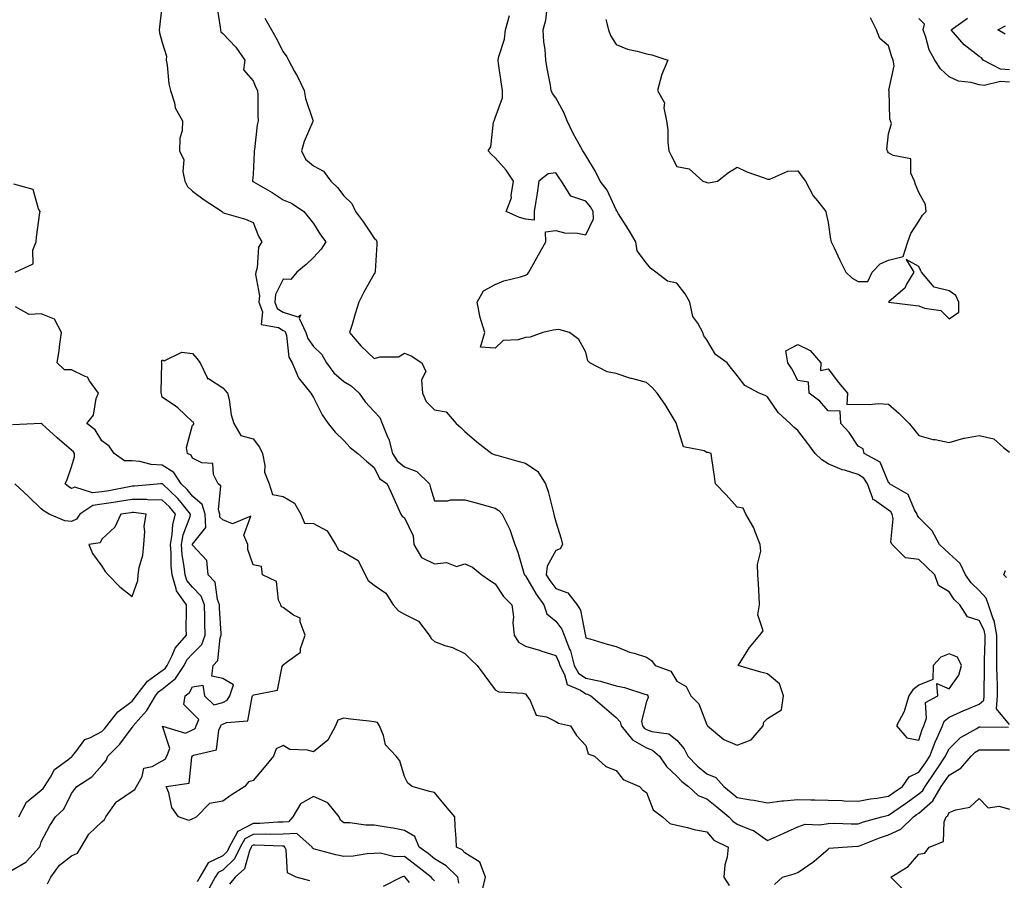
# Model space of a CAD drawing. Units: inches. Extents: x 926243 to 928883, y 7239818 to 7242458.
# Drawn here: x 928251 to 928576, y 7241141 to 7241425 of the extents above; entities that cross this region are included whole.
import ezdxf

# ---------------------------------------------------------------- set-up
doc = ezdxf.new("R2010")
doc.units = ezdxf.units.IN
doc.header["$MEASUREMENT"] = 0
doc.layers.add('Contour_92627239', color=7, linetype='Continuous', true_color=0x4dc9f1)

msp = doc.modelspace()

# ---------------------------------------------------------------- linework, layer by layer
at = {"layer": 'Contour_92627239'}
for points in [[(928298.05, 7241430.68, 3243), (928297.1, 7241422.87, 3243), (928297.06, 7241421.92, 3243), (928297.13, 7241421, 3243), (928298.05, 7241417.76, 3243), (928299.4, 7241413.27, 3243), (928299.34, 7241411.92, 3243), (928299.67, 7241410.3, 3243), (928300.23, 7241404.1, 3243), (928300.82, 7241401.92, 3243), (928302.13, 7241397.85, 3243), (928302.33, 7241396.21, 3243), (928304.77, 7241391.92, 3243), (928304.68, 7241388.54, 3243), (928303.82, 7241386.15, 3243), (928303.77, 7241381.92, 3243), (928305.13, 7241378.99, 3243), (928304.87, 7241375.1, 3243), (928305.55, 7241371.92, 3243), (928306.34, 7241370.21, 3243), (928308.05, 7241368.61, 3243), (928311.86, 7241365.73, 3243), (928317.8, 7241361.92, 3243), (928317.9, 7241361.76, 3243), (928318.05, 7241361.6, 3243), (928318.56, 7241361.41, 3243), (928325.56, 7241359.43, 3243), (928328.05, 7241358.26, 3243), (928329.84, 7241353.72, 3243), (928330.96, 7241351.92, 3243), (928329.87, 7241350.1, 3243), (928329.42, 7241343.29, 3243), (928329.01, 7241341.92, 3243), (928328.83, 7241341.14, 3243), (928330.15, 7241334.02, 3243), (928329.91, 7241331.92, 3243), (928331.17, 7241328.8, 3243), (928330.72, 7241324.59, 3243), (928336.42, 7241323.55, 3243), (928338.05, 7241322.55, 3243), (928338.52, 7241322.39, 3243), (928338.74, 7241321.92, 3243), (928339.06, 7241320.9, 3243), (928339.89, 7241313.77, 3243), (928340.98, 7241311.92, 3243), (928343.07, 7241306.95, 3243), (928343.42, 7241306.55, 3243), (928347.17, 7241301.92, 3243), (928347.44, 7241301.31, 3243), (928348.05, 7241300.5, 3243), (928350.85, 7241294.72, 3243), (928352.85, 7241291.92, 3243), (928355.13, 7241288.99, 3243), (928358.05, 7241286.22, 3243), (928360.09, 7241283.96, 3243), (928362.64, 7241281.92, 3243), (928365.51, 7241279.38, 3243), (928368.05, 7241277.38, 3243), (928369.86, 7241273.73, 3243), (928372.34, 7241271.92, 3243), (928374.17, 7241268.03, 3243), (928375.85, 7241264.13, 3243), (928376.83, 7241261.92, 3243), (928377.34, 7241261.21, 3243), (928378.05, 7241260.66, 3243), (928380.91, 7241254.78, 3243), (928381.2, 7241251.92, 3243), (928383.76, 7241247.62, 3243), (928388.05, 7241245.5, 3243), (928392.03, 7241245.9, 3243), (928395.32, 7241244.65, 3243), (928398.05, 7241245.55, 3243), (928400.52, 7241244.39, 3243), (928403.67, 7241241.92, 3243), (928406.22, 7241240.09, 3243), (928408.05, 7241238.84, 3243), (928410.83, 7241234.7, 3243), (928413.58, 7241231.92, 3243), (928414.12, 7241227.99, 3243), (928413.92, 7241226.04, 3243), (928414.3, 7241221.92, 3243), (928415.78, 7241219.65, 3243), (928418.05, 7241218.35, 3243), (928423, 7241216.86, 3243), (928423.17, 7241216.79, 3243), (928428.05, 7241215.16, 3243), (928429.15, 7241213.01, 3243), (928429.44, 7241211.92, 3243), (928431.01, 7241208.95, 3243), (928431.81, 7241205.68, 3243), (928436.26, 7241203.71, 3243), (928438.05, 7241202.51, 3243), (928438.54, 7241202.41, 3243), (928439.65, 7241201.92, 3243), (928444.18, 7241198.05, 3243), (928448.05, 7241194.77, 3243), (928449.41, 7241193.29, 3243), (928449.7, 7241191.92, 3243), (928453.44, 7241187.31, 3243), (928458.05, 7241184.69, 3243), (928460.07, 7241183.94, 3243), (928462.38, 7241181.92, 3243), (928464.66, 7241178.53, 3243), (928468.05, 7241175.33, 3243), (928469.71, 7241173.58, 3243), (928471.9, 7241171.92, 3243), (928475.12, 7241168.99, 3243), (928478.05, 7241167.81, 3243), (928481.34, 7241165.2, 3243), (928485.24, 7241161.92, 3243), (928486.56, 7241160.43, 3243), (928488.05, 7241159.51, 3243), (928492.28, 7241157.68, 3243), (928493.46, 7241157.34, 3243), (928498.05, 7241154.13, 3243), (928502.02, 7241155.89, 3243), (928503.45, 7241156.52, 3243), (928508.05, 7241158.61, 3243), (928510.53, 7241159.45, 3243), (928515.38, 7241159.25, 3243), (928518.05, 7241159.75, 3243), (928520.19, 7241159.78, 3243), (928525.75, 7241159.62, 3243), (928528.05, 7241159.64, 3243), (928529.72, 7241160.25, 3243), (928535.87, 7241161.92, 3243), (928537.59, 7241162.38, 3243), (928538.05, 7241162.46, 3243), (928539.82, 7241163.69, 3243), (928543.63, 7241166.34, 3243), (928548.05, 7241169.47, 3243), (928549.36, 7241170.61, 3243), (928550.13, 7241171.92, 3243), (928553.36, 7241176.62, 3243), (928554.6, 7241178.46, 3243), (928556.92, 7241181.92, 3243), (928557.23, 7241182.74, 3243), (928558.05, 7241184.42, 3243), (928561.84, 7241188.13, 3243), (928567.27, 7241191.14, 3243), (928568.05, 7241191.64, 3243), (928568.34, 7241191.63, 3243), (928577.71, 7241191.58, 3243)], [(928316.06, 7241429.93, 3244), (928317.19, 7241422.79, 3244), (928317.28, 7241421.92, 3244), (928317.44, 7241421.31, 3244), (928318.05, 7241420.77, 3244), (928322.38, 7241416.25, 3244), (928325.3, 7241411.92, 3244), (928324.85, 7241408.73, 3244), (928328.05, 7241405.05, 3244), (928328.99, 7241402.86, 3244), (928329.5, 7241401.92, 3244), (928329.58, 7241400.39, 3244), (928329.62, 7241393.49, 3244), (928329.71, 7241391.92, 3244), (928329.45, 7241390.52, 3244), (928328.5, 7241382.38, 3244), (928328.43, 7241381.92, 3244), (928328.45, 7241381.52, 3244), (928328.05, 7241374.28, 3244), (928327.91, 7241372.06, 3244), (928327.87, 7241371.92, 3244), (928327.99, 7241371.86, 3244), (928328.05, 7241371.84, 3244), (928328.25, 7241371.72, 3244), (928334.37, 7241368.24, 3244), (928338.05, 7241365.75, 3244), (928340.75, 7241364.63, 3244), (928344.84, 7241361.92, 3244), (928346.26, 7241360.13, 3244), (928348.05, 7241357.91, 3244), (928350.36, 7241354.22, 3244), (928352.06, 7241351.92, 3244), (928350.51, 7241349.46, 3244), (928348.05, 7241346.76, 3244), (928345.59, 7241344.38, 3244), (928342.5, 7241341.92, 3244), (928340.52, 7241339.45, 3244), (928338.05, 7241339.55, 3244), (928335.52, 7241334.45, 3244), (928335.22, 7241331.92, 3244), (928336.04, 7241329.91, 3244), (928338.05, 7241328.67, 3244), (928342.85, 7241327.12, 3244), (928343.88, 7241327.75, 3244), (928343.32, 7241326.65, 3244), (928345.5, 7241321.92, 3244), (928346.12, 7241319.99, 3244), (928348.05, 7241317.28, 3244), (928350.79, 7241314.65, 3244), (928352.34, 7241311.92, 3244), (928354.73, 7241308.6, 3244), (928358.05, 7241305.75, 3244), (928360.5, 7241304.36, 3244), (928363.15, 7241301.92, 3244), (928365.14, 7241299.01, 3244), (928368.05, 7241295.84, 3244), (928369.97, 7241293.84, 3244), (928370.69, 7241291.92, 3244), (928372.46, 7241287.51, 3244), (928372.87, 7241286.73, 3244), (928374.13, 7241281.92, 3244), (928375.65, 7241279.52, 3244), (928378.05, 7241277.57, 3244), (928382.17, 7241276.04, 3244), (928386.31, 7241271.92, 3244), (928386.73, 7241270.6, 3244), (928388.05, 7241266.28, 3244), (928392.43, 7241266.3, 3244), (928393.32, 7241266.66, 3244), (928398.05, 7241266.67, 3244), (928401.76, 7241265.63, 3244), (928405.35, 7241264.63, 3244), (928408.05, 7241263.86, 3244), (928409.29, 7241263.16, 3244), (928410.34, 7241261.92, 3244), (928412.63, 7241257.34, 3244), (928412.95, 7241256.82, 3244), (928414.51, 7241251.92, 3244), (928415.51, 7241249.38, 3244), (928417.57, 7241242.4, 3244), (928417.74, 7241241.92, 3244), (928417.87, 7241241.73, 3244), (928418.05, 7241241.55, 3244), (928421.56, 7241235.44, 3244), (928424.16, 7241231.92, 3244), (928425.12, 7241228.99, 3244), (928428.05, 7241226.54, 3244), (928430.07, 7241223.94, 3244), (928430.83, 7241221.92, 3244), (928432.63, 7241217.34, 3244), (928432.91, 7241216.78, 3244), (928434.2, 7241211.92, 3244), (928435.54, 7241209.4, 3244), (928438.05, 7241207.7, 3244), (928442.88, 7241206.75, 3244), (928443.48, 7241206.49, 3244), (928448.05, 7241205.14, 3244), (928450.8, 7241204.67, 3244), (928457.49, 7241202.48, 3244), (928458.05, 7241202.35, 3244), (928458.32, 7241202.19, 3244), (928458.53, 7241201.92, 3244), (928458.61, 7241201.36, 3244), (928458.05, 7241200.05, 3244), (928456.41, 7241193.55, 3244), (928456.76, 7241191.92, 3244), (928457.34, 7241191.21, 3244), (928458.05, 7241190.81, 3244), (928459.84, 7241190.13, 3244), (928465.43, 7241189.3, 3244), (928468.05, 7241187.21, 3244), (928470.54, 7241184.41, 3244), (928471.74, 7241181.92, 3244), (928474.83, 7241178.7, 3244), (928478.05, 7241176.15, 3244), (928481.02, 7241174.89, 3244), (928483.6, 7241171.92, 3244), (928486.09, 7241169.97, 3244), (928488.05, 7241168.33, 3244), (928492.42, 7241167.55, 3244), (928493.55, 7241167.42, 3244), (928498.05, 7241166.51, 3244), (928502.79, 7241167.18, 3244), (928503.3, 7241167.16, 3244), (928508.05, 7241167.67, 3244), (928512.42, 7241167.55, 3244), (928513.64, 7241167.52, 3244), (928518.05, 7241167.39, 3244), (928522.72, 7241167.25, 3244), (928523.36, 7241167.23, 3244), (928528.05, 7241167.1, 3244), (928532.08, 7241167.89, 3244), (928534.21, 7241168.08, 3244), (928538.05, 7241168.71, 3244), (928539.94, 7241170.03, 3244), (928542.61, 7241171.92, 3244), (928544.9, 7241175.07, 3244), (928548.05, 7241176.62, 3244), (928550.22, 7241179.75, 3244), (928551.68, 7241181.92, 3244), (928553.42, 7241186.55, 3244), (928554.12, 7241187.99, 3244), (928555.86, 7241191.92, 3244), (928556.44, 7241193.53, 3244), (928558.05, 7241194.81, 3244), (928562.94, 7241197.03, 3244), (928563.3, 7241197.17, 3244), (928568.05, 7241199.18, 3244), (928569.54, 7241200.44, 3244), (928569.67, 7241201.92, 3244), (928569.63, 7241203.5, 3244), (928569.77, 7241210.2, 3244), (928569.74, 7241211.92, 3244), (928569.75, 7241213.63, 3244), (928569.96, 7241220.01, 3244), (928569.98, 7241221.92, 3244), (928569.66, 7241223.53, 3244), (928568.05, 7241226.78, 3244), (928564.17, 7241228.03, 3244), (928561.58, 7241231.92, 3244), (928559.79, 7241233.66, 3244), (928558.05, 7241236.25, 3244), (928554.51, 7241238.38, 3244), (928553.35, 7241241.92, 3244), (928550.58, 7241244.46, 3244), (928548.05, 7241246.89, 3244), (928543.61, 7241247.49, 3244), (928539.25, 7241251.92, 3244), (928538.81, 7241252.68, 3244), (928539.61, 7241260.36, 3244), (928539.26, 7241261.92, 3244), (928538.8, 7241262.67, 3244), (928538.05, 7241263.22, 3244), (928533.46, 7241266.51, 3244), (928532.88, 7241266.74, 3244), (928532.9, 7241267.07, 3244), (928531.05, 7241271.92, 3244), (928529.91, 7241273.78, 3244), (928528.05, 7241275.07, 3244), (928523.55, 7241276.42, 3244), (928522.7, 7241276.57, 3244), (928518.05, 7241278.54, 3244), (928515.98, 7241279.85, 3244), (928513.79, 7241281.92, 3244), (928511.42, 7241285.29, 3244), (928508.05, 7241289.55, 3244), (928506.8, 7241290.67, 3244), (928505.5, 7241291.92, 3244), (928501.6, 7241295.47, 3244), (928498.05, 7241300.71, 3244), (928497.23, 7241301.11, 3244), (928495.25, 7241301.92, 3244), (928490.56, 7241304.43, 3244), (928488.05, 7241307.75, 3244), (928486.2, 7241310.06, 3244), (928484.76, 7241311.92, 3244), (928480.86, 7241314.72, 3244), (928478.05, 7241319.51, 3244), (928477.01, 7241320.88, 3244), (928476.63, 7241321.92, 3244), (928474.98, 7241324.99, 3244), (928473.35, 7241327.21, 3244), (928472.34, 7241331.92, 3244), (928470.85, 7241334.72, 3244), (928468.05, 7241338.28, 3244), (928465.02, 7241338.89, 3244), (928461.12, 7241341.92, 3244), (928459.36, 7241343.23, 3244), (928458.05, 7241344.9, 3244), (928455.02, 7241348.88, 3244), (928454.51, 7241351.92, 3244), (928452.08, 7241355.94, 3244), (928448.85, 7241361.12, 3244), (928448.35, 7241361.92, 3244), (928448.28, 7241362.15, 3244), (928448.05, 7241362.42, 3244), (928445.09, 7241368.95, 3244), (928442.75, 7241371.92, 3244), (928441.23, 7241375.1, 3244), (928438.05, 7241380.4, 3244), (928437.44, 7241381.3, 3244), (928437.02, 7241381.92, 3244), (928435.85, 7241384.12, 3244), (928433.87, 7241387.74, 3244), (928431.81, 7241391.92, 3244), (928430.72, 7241394.59, 3244), (928428.05, 7241399.47, 3244), (928427.04, 7241400.91, 3244), (928426.59, 7241401.92, 3244), (928426.31, 7241403.67, 3244), (928425.28, 7241409.15, 3244), (928424.84, 7241411.92, 3244), (928424.54, 7241415.43, 3244), (928424.15, 7241418.01, 3244), (928423.87, 7241421.92, 3244), (928424.78, 7241425.18, 3244), (928425.23, 7241429.1, 3244)], [(928331.98, 7241425.85, 3245), (928334.19, 7241421.92, 3245), (928335.54, 7241419.4, 3245), (928338.05, 7241414.69, 3245), (928339.21, 7241413.08, 3245), (928339.76, 7241411.92, 3245), (928341.76, 7241408.21, 3245), (928342.7, 7241406.57, 3245), (928344.89, 7241401.92, 3245), (928345.4, 7241399.27, 3245), (928347.83, 7241392.14, 3245), (928347.88, 7241391.92, 3245), (928347.79, 7241391.66, 3245), (928344.97, 7241385, 3245), (928344.05, 7241381.92, 3245), (928345.35, 7241379.21, 3245), (928348.05, 7241377.03, 3245), (928351.37, 7241375.24, 3245), (928353.74, 7241371.92, 3245), (928355.94, 7241369.81, 3245), (928358.05, 7241367.14, 3245), (928360.71, 7241364.58, 3245), (928361.94, 7241361.92, 3245), (928364.5, 7241358.38, 3245), (928368.05, 7241353.14, 3245), (928368.73, 7241352.6, 3245), (928368.97, 7241351.92, 3245), (928369, 7241350.97, 3245), (928368.35, 7241342.22, 3245), (928368.36, 7241341.92, 3245), (928368.34, 7241341.63, 3245), (928368.05, 7241341.31, 3245), (928364.68, 7241335.3, 3245), (928363, 7241331.92, 3245), (928361.83, 7241328.14, 3245), (928360.76, 7241324.63, 3245), (928359.92, 7241321.92, 3245), (928363.7, 7241317.57, 3245), (928368.05, 7241313.34, 3245), (928370.03, 7241313.89, 3245), (928376.12, 7241313.85, 3245), (928378.05, 7241315.16, 3245), (928380.32, 7241314.2, 3245), (928383.79, 7241311.92, 3245), (928385.19, 7241309.06, 3245), (928383.69, 7241306.29, 3245), (928384.08, 7241301.92, 3245), (928385.24, 7241299.12, 3245), (928388.05, 7241296.35, 3245), (928391.89, 7241295.76, 3245), (928395.13, 7241291.92, 3245), (928396.66, 7241290.52, 3245), (928398.05, 7241289.25, 3245), (928401.97, 7241285.85, 3245), (928406.99, 7241281.92, 3245), (928407.75, 7241281.62, 3245), (928408.05, 7241281.52, 3245), (928408.6, 7241281.37, 3245), (928415.55, 7241279.42, 3245), (928418.05, 7241278.72, 3245), (928422.14, 7241276.01, 3245), (928424.66, 7241271.92, 3245), (928425.53, 7241269.4, 3245), (928427.19, 7241262.78, 3245), (928427.45, 7241261.92, 3245), (928427.55, 7241261.41, 3245), (928428.05, 7241259.35, 3245), (928429.87, 7241253.75, 3245), (928430.26, 7241251.92, 3245), (928429.51, 7241250.46, 3245), (928428.05, 7241249.87, 3245), (928425.21, 7241244.76, 3245), (928424.88, 7241241.92, 3245), (928426.08, 7241239.96, 3245), (928428.05, 7241237.38, 3245), (928432.07, 7241235.94, 3245), (928435.11, 7241231.92, 3245), (928436.31, 7241230.17, 3245), (928437.84, 7241222.13, 3245), (928437.92, 7241221.92, 3245), (928437.96, 7241221.82, 3245), (928438.05, 7241221.04, 3245), (928439.29, 7241220.68, 3245), (928445.12, 7241218.99, 3245), (928448.05, 7241218.14, 3245), (928452.47, 7241216.34, 3245), (928454.03, 7241215.94, 3245), (928458.05, 7241214.63, 3245), (928459.69, 7241213.56, 3245), (928460.93, 7241211.92, 3245), (928466.13, 7241210, 3245), (928468.05, 7241206.7, 3245), (928471.13, 7241205.01, 3245), (928472.72, 7241201.92, 3245), (928475.38, 7241199.25, 3245), (928478.05, 7241192.35, 3245), (928478.26, 7241192.13, 3245), (928478.27, 7241191.92, 3245), (928483.6, 7241187.47, 3245), (928488.05, 7241185.59, 3245), (928492.63, 7241187.34, 3245), (928496.64, 7241191.92, 3245), (928496.82, 7241193.15, 3245), (928498.05, 7241194.36, 3245), (928502.66, 7241197.31, 3245), (928503.29, 7241201.92, 3245), (928502.01, 7241205.88, 3245), (928498.05, 7241209.15, 3245), (928495.85, 7241209.72, 3245), (928488.4, 7241211.92, 3245), (928489.07, 7241212.94, 3245), (928492.14, 7241217.83, 3245), (928495.47, 7241221.92, 3245), (928496.62, 7241223.35, 3245), (928494.81, 7241228.68, 3245), (928495.4, 7241231.92, 3245), (928495.26, 7241234.7, 3245), (928495.04, 7241238.91, 3245), (928494.9, 7241241.92, 3245), (928494.71, 7241245.26, 3245), (928495.83, 7241249.7, 3245), (928495.58, 7241251.92, 3245), (928493.94, 7241256.02, 3245), (928493.54, 7241257.41, 3245), (928490.91, 7241261.92, 3245), (928489.98, 7241263.85, 3245), (928488.05, 7241264.25, 3245), (928484.41, 7241268.28, 3245), (928480.89, 7241271.92, 3245), (928480.5, 7241274.37, 3245), (928479.63, 7241280.34, 3245), (928479.39, 7241281.92, 3245), (928478.41, 7241282.28, 3245), (928478.05, 7241282.33, 3245), (928477.17, 7241282.8, 3245), (928470.3, 7241284.18, 3245), (928468.05, 7241291.33, 3245), (928467.95, 7241291.82, 3245), (928467.96, 7241291.92, 3245), (928467.82, 7241292.14, 3245), (928464.23, 7241298.1, 3245), (928461.57, 7241301.92, 3245), (928459.95, 7241303.82, 3245), (928458.05, 7241305.42, 3245), (928453.24, 7241306.73, 3245), (928452.92, 7241306.79, 3245), (928448.05, 7241308.42, 3245), (928445.09, 7241308.96, 3245), (928439.36, 7241311.92, 3245), (928438.68, 7241312.55, 3245), (928438.05, 7241315.43, 3245), (928435.72, 7241319.59, 3245), (928432.65, 7241321.92, 3245), (928429.11, 7241322.98, 3245), (928428.05, 7241322.78, 3245), (928427.25, 7241322.71, 3245), (928423.79, 7241321.92, 3245), (928419.62, 7241320.35, 3245), (928418.05, 7241320.34, 3245), (928415.62, 7241319.49, 3245), (928410.71, 7241319.26, 3245), (928408.05, 7241316.71, 3245), (928403.18, 7241317.05, 3245), (928404.64, 7241321.92, 3245), (928403.05, 7241326.92, 3245), (928402.13, 7241331.92, 3245), (928404.24, 7241335.73, 3245), (928408.05, 7241337.76, 3245), (928410.92, 7241339.05, 3245), (928416.44, 7241340.32, 3245), (928418.05, 7241340.85, 3245), (928418.77, 7241341.2, 3245), (928419.22, 7241341.92, 3245), (928420.71, 7241344.59, 3245), (928422.41, 7241347.55, 3245), (928424.75, 7241351.92, 3245), (928424.72, 7241355.25, 3245), (928428.05, 7241355.66, 3245), (928431.01, 7241354.88, 3245), (928435.23, 7241354.74, 3245), (928438.05, 7241354.22, 3245), (928440.52, 7241359.45, 3245), (928440.41, 7241361.92, 3245), (928439.58, 7241363.45, 3245), (928438.05, 7241365.31, 3245), (928433.1, 7241366.97, 3245), (928429.97, 7241371.92, 3245), (928429.2, 7241373.07, 3245), (928428.05, 7241374.74, 3245), (928425.62, 7241374.35, 3245), (928422.52, 7241371.92, 3245), (928421.97, 7241368, 3245), (928421.52, 7241365.39, 3245), (928420.99, 7241361.92, 3245), (928420.96, 7241359.01, 3245), (928418.05, 7241359.36, 3245), (928416.11, 7241359.98, 3245), (928411.7, 7241361.92, 3245), (928413.49, 7241366.48, 3245), (928413.33, 7241367.2, 3245), (928414.07, 7241371.92, 3245), (928411.69, 7241375.56, 3245), (928408.05, 7241379.66, 3245), (928406.86, 7241380.73, 3245), (928405.75, 7241381.92, 3245), (928406.65, 7241383.32, 3245), (928407.52, 7241391.39, 3245), (928407.69, 7241391.92, 3245), (928407.8, 7241392.17, 3245), (928408.05, 7241392.91, 3245), (928410.5, 7241399.47, 3245), (928410.43, 7241401.92, 3245), (928410.12, 7241403.99, 3245), (928409.2, 7241410.77, 3245), (928409.04, 7241411.92, 3245), (928409.27, 7241413.14, 3245), (928411.1, 7241418.87, 3245), (928411.52, 7241421.92, 3245), (928412.77, 7241426.64, 3245)], [(928444.59, 7241425.38, 3244), (928445.48, 7241421.92, 3244), (928446.21, 7241420.08, 3244), (928448.05, 7241417.13, 3244), (928451.74, 7241415.6, 3244), (928455.03, 7241414.94, 3244), (928458.05, 7241414.01, 3244), (928459.87, 7241413.74, 3244), (928465.17, 7241411.92, 3244), (928463.02, 7241406.95, 3244), (928463.02, 7241406.88, 3244), (928461.65, 7241401.92, 3244), (928463.97, 7241397.84, 3244), (928463.75, 7241396.22, 3244), (928464.69, 7241391.92, 3244), (928465.08, 7241388.95, 3244), (928465.13, 7241384.84, 3244), (928465.44, 7241381.92, 3244), (928466.31, 7241380.18, 3244), (928468.05, 7241376.75, 3244), (928472.13, 7241376, 3244), (928476.69, 7241371.92, 3244), (928477.74, 7241371.61, 3244), (928478.05, 7241371.48, 3244), (928478.59, 7241371.38, 3244), (928481.55, 7241371.92, 3244), (928485.19, 7241374.78, 3244), (928488.05, 7241376.56, 3244), (928491.19, 7241375.06, 3244), (928496.95, 7241373.02, 3244), (928498.05, 7241372.57, 3244), (928498.77, 7241372.64, 3244), (928504.77, 7241375.2, 3244), (928508.05, 7241375.34, 3244), (928509.46, 7241373.34, 3244), (928510.61, 7241371.92, 3244), (928513.19, 7241367.07, 3244), (928514.56, 7241365.41, 3244), (928517.3, 7241361.92, 3244), (928517.44, 7241361.31, 3244), (928518.05, 7241358.3, 3244), (928518.88, 7241352.75, 3244), (928519.12, 7241351.92, 3244), (928520.09, 7241349.88, 3244), (928521.95, 7241345.82, 3244), (928523.91, 7241341.92, 3244), (928526.02, 7241339.89, 3244), (928528.05, 7241338.78, 3244), (928531.19, 7241338.79, 3244), (928532.61, 7241341.92, 3244), (928535.3, 7241344.66, 3244), (928538.05, 7241345.88, 3244), (928542.92, 7241347.05, 3244), (928544.41, 7241351.92, 3244), (928545.37, 7241354.6, 3244), (928548.05, 7241358.71, 3244), (928549.31, 7241360.66, 3244), (928550.44, 7241361.92, 3244), (928550.31, 7241364.18, 3244), (928548.05, 7241368.22, 3244), (928546.98, 7241370.85, 3244), (928546.6, 7241371.92, 3244), (928545.4, 7241374.57, 3244), (928545.44, 7241379.31, 3244), (928539.57, 7241380.4, 3244), (928538.05, 7241381.3, 3244), (928537.78, 7241381.65, 3244), (928537.68, 7241381.92, 3244), (928537.51, 7241382.46, 3244), (928538.05, 7241387.63, 3244), (928538.99, 7241390.97, 3244), (928538.74, 7241391.92, 3244), (928538.53, 7241392.4, 3244), (928538.22, 7241401.74, 3244), (928538.18, 7241401.92, 3244), (928538.13, 7241402, 3244), (928539.92, 7241410.05, 3244), (928539.56, 7241411.92, 3244), (928539.18, 7241413.05, 3244), (928538.05, 7241416.66, 3244), (928535.19, 7241419.06, 3244), (928534.1, 7241421.92, 3244), (928532.05, 7241425.92, 3244)], [(928578.05, 7241404.64, 3243), (928575.06, 7241404.91, 3243), (928569.64, 7241403.51, 3243), (928568.05, 7241403.83, 3243), (928565.4, 7241404.57, 3243), (928561.13, 7241405, 3243), (928558.05, 7241406.42, 3243), (928555.23, 7241409.1, 3243), (928553.35, 7241411.92, 3243), (928551.5, 7241415.37, 3243), (928550.41, 7241419.56, 3243), (928549.53, 7241421.92, 3243), (928549.95, 7241423.82, 3243), (928548.05, 7241425.72, 3243)], [(928578.05, 7241408.7, 3242), (928575.1, 7241408.97, 3242), (928569.29, 7241411.92, 3242), (928568.79, 7241412.65, 3242), (928568.05, 7241413.17, 3242), (928563.08, 7241416.95, 3242), (928558.71, 7241421.92, 3242), (928564.14, 7241425.84, 3242)], [(928576.63, 7241420.5, 3241), (928574.14, 7241421.92, 3241), (928576.72, 7241423.25, 3241)], [(928249.4, 7241341.92, 3243), (928255.34, 7241344.63, 3243), (928255.3, 7241349.17, 3243), (928256.4, 7241351.92, 3243), (928256.52, 7241353.45, 3243), (928257.63, 7241361.5, 3243), (928257.66, 7241361.92, 3243), (928257.13, 7241362.84, 3243), (928255.36, 7241369.22, 3243), (928248.98, 7241370.99, 3243)], [(928260.16, 7241139.81, 3243), (928261.23, 7241141.92, 3243), (928264.09, 7241145.88, 3243), (928268.05, 7241148.98, 3243), (928270.04, 7241149.93, 3243), (928271.25, 7241151.92, 3243), (928273.76, 7241156.22, 3243), (928278.05, 7241160.28, 3243), (928279, 7241160.97, 3243), (928279.37, 7241161.92, 3243), (928282.84, 7241166.71, 3243), (928283, 7241166.97, 3243), (928283.24, 7241167.11, 3243), (928288.05, 7241170.4, 3243), (928289.03, 7241170.94, 3243), (928289.49, 7241171.92, 3243), (928291.37, 7241175.23, 3243), (928291.98, 7241177.99, 3243), (928294.69, 7241178.55, 3243), (928298.05, 7241180.43, 3243), (928299.02, 7241180.95, 3243), (928299.51, 7241181.92, 3243), (928300.56, 7241184.43, 3243), (928298.14, 7241191.83, 3243), (928305.71, 7241189.58, 3243), (928308.05, 7241190.62, 3243), (928308.87, 7241191.11, 3243), (928309.28, 7241191.92, 3243), (928310.16, 7241194.03, 3243), (928308.05, 7241196.17, 3243), (928305.15, 7241199.02, 3243), (928305.63, 7241201.92, 3243), (928307.03, 7241202.94, 3243), (928308.05, 7241204.82, 3243), (928311.48, 7241205.36, 3243), (928312.02, 7241201.92, 3243), (928315.04, 7241198.91, 3243), (928318.05, 7241199.68, 3243), (928319.54, 7241200.43, 3243), (928320.39, 7241201.92, 3243), (928321.61, 7241205.48, 3243), (928318.05, 7241207.62, 3243), (928314.48, 7241208.35, 3243), (928314.87, 7241211.92, 3243), (928316.43, 7241213.54, 3243), (928317.19, 7241221.06, 3243), (928317.51, 7241221.92, 3243), (928317.5, 7241222.48, 3243), (928316.96, 7241230.84, 3243), (928316.94, 7241231.92, 3243), (928316.25, 7241233.73, 3243), (928315.55, 7241239.42, 3243), (928313.22, 7241241.92, 3243), (928312.73, 7241246.6, 3243), (928308.05, 7241251.66, 3243), (928308.01, 7241251.88, 3243), (928308.01, 7241251.92, 3243), (928308.02, 7241251.96, 3243), (928308.05, 7241252.05, 3243), (928312.45, 7241257.52, 3243), (928312.26, 7241261.92, 3243), (928311.24, 7241265.1, 3243), (928308.05, 7241267.89, 3243), (928306.23, 7241270.1, 3243), (928304.35, 7241271.92, 3243), (928301.84, 7241275.71, 3243), (928298.05, 7241278.06, 3243), (928294.4, 7241278.27, 3243), (928290.68, 7241279.29, 3243), (928288.05, 7241279.52, 3243), (928285.61, 7241279.48, 3243), (928282.15, 7241281.92, 3243), (928280.51, 7241284.38, 3243), (928278.05, 7241286.16, 3243), (928275.89, 7241289.75, 3243), (928273.15, 7241291.92, 3243), (928275.32, 7241294.65, 3243), (928276.23, 7241300.1, 3243), (928276.93, 7241301.92, 3243), (928274.02, 7241305.95, 3243), (928273.37, 7241307.23, 3243), (928272.6, 7241307.38, 3243), (928268.05, 7241309.6, 3243), (928265.75, 7241309.63, 3243), (928263.36, 7241311.92, 3243), (928263.95, 7241316.01, 3243), (928264.25, 7241318.11, 3243), (928264.79, 7241321.92, 3243), (928262.42, 7241326.3, 3243), (928258.05, 7241328.11, 3243), (928254.07, 7241327.94, 3243), (928249.56, 7241330.42, 3243)], [(928578.05, 7241192.41, 3243), (928573.73, 7241197.59, 3243), (928574.1, 7241201.92, 3243), (928574.01, 7241205.95, 3243), (928573.9, 7241207.77, 3243), (928573.82, 7241211.92, 3243), (928573.86, 7241216.11, 3243), (928573.84, 7241217.71, 3243), (928573.88, 7241221.92, 3243), (928572.91, 7241226.78, 3243), (928572.63, 7241227.34, 3243), (928571.11, 7241231.92, 3243), (928570.35, 7241234.21, 3243), (928568.05, 7241236.67, 3243), (928565.4, 7241239.26, 3243), (928563.48, 7241241.92, 3243), (928561.73, 7241245.6, 3243), (928558.05, 7241248.94, 3243), (928556.5, 7241250.37, 3243), (928554.89, 7241251.92, 3243), (928552.49, 7241256.35, 3243), (928548.05, 7241260.86, 3243), (928547.6, 7241261.46, 3243), (928547.49, 7241261.92, 3243), (928546.63, 7241263.34, 3243), (928544.54, 7241268.4, 3243), (928538.42, 7241271.92, 3243), (928538.38, 7241272.25, 3243), (928538.05, 7241272.33, 3243), (928535.25, 7241279.12, 3243), (928529.96, 7241281.92, 3243), (928529.67, 7241283.54, 3243), (928528.05, 7241284.37, 3243), (928525.01, 7241288.88, 3243), (928522.23, 7241291.92, 3243), (928522.04, 7241295.91, 3243), (928518.05, 7241296.07, 3243), (928515.38, 7241299.25, 3243), (928511.82, 7241301.92, 3243), (928511.61, 7241305.48, 3243), (928508.05, 7241306.13, 3243), (928506.04, 7241309.91, 3243), (928504.79, 7241311.92, 3243), (928504.11, 7241315.87, 3243), (928508.05, 7241317.97, 3243), (928512.17, 7241316.03, 3243), (928515.72, 7241311.92, 3243), (928515.51, 7241309.37, 3243), (928518.05, 7241309.9, 3243), (928521.53, 7241305.4, 3243), (928524.46, 7241301.92, 3243), (928524.26, 7241298.13, 3243), (928528.05, 7241298.3, 3243), (928531.86, 7241298.11, 3243), (928534.63, 7241298.5, 3243), (928538.05, 7241298.25, 3243), (928541.4, 7241295.28, 3243), (928544.87, 7241291.92, 3243), (928546.25, 7241290.11, 3243), (928548.05, 7241287.94, 3243), (928552.72, 7241286.59, 3243), (928553.43, 7241286.54, 3243), (928558.05, 7241285.6, 3243), (928562.94, 7241287.03, 3243), (928563.16, 7241287.04, 3243), (928568.05, 7241287.96, 3243), (928572.88, 7241286.75, 3243), (928576, 7241283.96, 3243), (928578.05, 7241282.38, 3243)], [(928403.89, 7241137.76, 3242), (928404.91, 7241141.92, 3242), (928403.04, 7241146.9, 3242), (928398.05, 7241150.05, 3242), (928397.1, 7241150.96, 3242), (928395.3, 7241151.92, 3242), (928395.19, 7241154.78, 3242), (928394.79, 7241158.67, 3242), (928394.7, 7241161.92, 3242), (928391.68, 7241165.55, 3242), (928388.05, 7241169.9, 3242), (928386.38, 7241170.24, 3242), (928380.59, 7241171.92, 3242), (928379.2, 7241173.07, 3242), (928378.05, 7241175.26, 3242), (928376.58, 7241180.46, 3242), (928375.3, 7241181.92, 3242), (928371.85, 7241185.72, 3242), (928371.21, 7241188.76, 3242), (928369.88, 7241191.92, 3242), (928369.16, 7241193.03, 3242), (928368.05, 7241193.32, 3242), (928366.41, 7241193.56, 3242), (928360.27, 7241194.14, 3242), (928358.05, 7241194.5, 3242), (928356.1, 7241193.87, 3242), (928355.35, 7241191.92, 3242), (928352.76, 7241187.21, 3242), (928348.05, 7241183.34, 3242), (928346.06, 7241183.91, 3242), (928340.24, 7241184.11, 3242), (928338.05, 7241185.45, 3242), (928335.65, 7241184.32, 3242), (928334.81, 7241181.92, 3242), (928331.72, 7241178.25, 3242), (928328.05, 7241173.91, 3242), (928326.5, 7241173.47, 3242), (928325.35, 7241171.92, 3242), (928320.87, 7241169.1, 3242), (928318.05, 7241167.13, 3242), (928313.7, 7241166.27, 3242), (928309.38, 7241161.92, 3242), (928308.56, 7241161.41, 3242), (928308.05, 7241161.2, 3242), (928306.85, 7241160.72, 3242), (928303.37, 7241161.92, 3242), (928301.17, 7241165.04, 3242), (928300.18, 7241169.79, 3242), (928299.35, 7241171.92, 3242), (928306.92, 7241173.05, 3242), (928307.79, 7241181.66, 3242), (928307.92, 7241181.92, 3242), (928307.96, 7241182.01, 3242), (928308.05, 7241182.05, 3242), (928308.37, 7241182.24, 3242), (928315.94, 7241184.03, 3242), (928316.7, 7241190.56, 3242), (928317.38, 7241191.92, 3242), (928317.58, 7241192.39, 3242), (928318.05, 7241192.52, 3242), (928319.23, 7241193.1, 3242), (928326.34, 7241193.63, 3242), (928327.73, 7241201.6, 3242), (928327.91, 7241201.92, 3242), (928327.95, 7241202.03, 3242), (928328.05, 7241202.05, 3242), (928328.34, 7241202.21, 3242), (928336.15, 7241203.81, 3242), (928337.7, 7241211.57, 3242), (928337.89, 7241211.92, 3242), (928337.92, 7241212.05, 3242), (928338.05, 7241212.12, 3242), (928339.38, 7241213.25, 3242), (928343.69, 7241216.29, 3242), (928343.68, 7241217.55, 3242), (928345.29, 7241221.92, 3242), (928343.59, 7241226.37, 3242), (928343.65, 7241227.53, 3242), (928341.39, 7241228.58, 3242), (928338.05, 7241231.07, 3242), (928337.46, 7241231.33, 3242), (928337.21, 7241231.92, 3242), (928336.5, 7241233.47, 3242), (928335.79, 7241239.66, 3242), (928331.2, 7241241.92, 3242), (928330.79, 7241244.66, 3242), (928328.05, 7241245.21, 3242), (928326.33, 7241250.19, 3242), (928326.33, 7241251.92, 3242), (928325, 7241254.98, 3242), (928327.36, 7241261.23, 3242), (928321.25, 7241258.72, 3242), (928318.05, 7241260, 3242), (928317.1, 7241260.97, 3242), (928317.06, 7241261.92, 3242), (928316.59, 7241263.38, 3242), (928317.4, 7241271.28, 3242), (928316.51, 7241271.92, 3242), (928314.93, 7241275.04, 3242), (928314.81, 7241278.68, 3242), (928311.11, 7241278.86, 3242), (928308.05, 7241280.44, 3242), (928307.58, 7241281.45, 3242), (928306.43, 7241281.92, 3242), (928306.06, 7241283.9, 3242), (928308.05, 7241291.28, 3242), (928308.42, 7241291.55, 3242), (928308.53, 7241291.92, 3242), (928308.42, 7241292.29, 3242), (928308.05, 7241292.38, 3242), (928303.19, 7241297.06, 3242), (928302.4, 7241297.57, 3242), (928298.05, 7241300.59, 3242), (928297.75, 7241301.63, 3242), (928297.71, 7241301.92, 3242), (928297.65, 7241302.31, 3242), (928297.94, 7241311.8, 3242), (928297.91, 7241311.92, 3242), (928297.83, 7241312.13, 3242), (928298.05, 7241312.96, 3242), (928298.71, 7241312.57, 3242), (928304.57, 7241315.41, 3242), (928308.05, 7241315.01, 3242), (928309.5, 7241313.37, 3242), (928310.53, 7241311.92, 3242), (928312.89, 7241307.08, 3242), (928312.92, 7241306.79, 3242), (928313.29, 7241306.69, 3242), (928318.05, 7241303.71, 3242), (928318.87, 7241302.73, 3242), (928319.65, 7241301.92, 3242), (928320.14, 7241299.82, 3242), (928320.86, 7241294.73, 3242), (928321.71, 7241291.92, 3242), (928324.06, 7241287.94, 3242), (928328.05, 7241286.77, 3242), (928330.16, 7241284.03, 3242), (928331.17, 7241281.92, 3242), (928331.96, 7241278.01, 3242), (928331.88, 7241275.76, 3242), (928333.32, 7241271.92, 3242), (928334.5, 7241268.37, 3242), (928338.05, 7241267.71, 3242), (928341.7, 7241265.57, 3242), (928343.88, 7241261.92, 3242), (928345.08, 7241258.95, 3242), (928348.05, 7241258.86, 3242), (928352.59, 7241256.45, 3242), (928355.28, 7241251.92, 3242), (928356.27, 7241250.13, 3242), (928358.05, 7241249.4, 3242), (928362.77, 7241246.65, 3242), (928365.08, 7241241.92, 3242), (928366.13, 7241240, 3242), (928368.05, 7241238.44, 3242), (928371.97, 7241235.84, 3242), (928374.39, 7241231.92, 3242), (928376.07, 7241229.94, 3242), (928378.05, 7241228.84, 3242), (928382.71, 7241226.59, 3242), (928386.24, 7241221.92, 3242), (928386.92, 7241220.79, 3242), (928388.05, 7241219.79, 3242), (928391.43, 7241218.54, 3242), (928393.96, 7241217.83, 3242), (928398.05, 7241215.82, 3242), (928400.06, 7241213.93, 3242), (928402.1, 7241211.92, 3242), (928404.67, 7241208.54, 3242), (928408.05, 7241203.92, 3242), (928409.31, 7241203.19, 3242), (928417.25, 7241202.72, 3242), (928418.05, 7241202.49, 3242), (928418.33, 7241202.19, 3242), (928418.55, 7241201.92, 3242), (928419.59, 7241200.39, 3242), (928421.58, 7241195.45, 3242), (928425.06, 7241194.91, 3242), (928428.05, 7241193.43, 3242), (928428.95, 7241192.82, 3242), (928432.92, 7241191.92, 3242), (928434.96, 7241188.83, 3242), (928438.05, 7241185.49, 3242), (928438.82, 7241182.69, 3242), (928440.83, 7241181.92, 3242), (928444.68, 7241178.55, 3242), (928448.05, 7241177.23, 3242), (928450.35, 7241174.22, 3242), (928455.72, 7241171.92, 3242), (928456.8, 7241170.67, 3242), (928458.05, 7241169.92, 3242), (928460.32, 7241164.19, 3242), (928463.33, 7241161.92, 3242), (928465.81, 7241159.67, 3242), (928468.05, 7241159.19, 3242), (928471.58, 7241158.39, 3242), (928473.84, 7241157.7, 3242), (928478.05, 7241156.95, 3242), (928480.35, 7241154.22, 3242), (928485.01, 7241151.92, 3242), (928484.68, 7241148.55, 3242), (928483.9, 7241146.07, 3242), (928483.65, 7241141.92, 3242), (928485.35, 7241139.22, 3242)], [(928248.05, 7241144.01, 3244), (928253.01, 7241146.88, 3244), (928253.06, 7241146.9, 3244), (928253.23, 7241147.11, 3244), (928257.52, 7241151.92, 3244), (928257.65, 7241152.32, 3244), (928258.05, 7241153.63, 3244), (928260.92, 7241159.06, 3244), (928262.72, 7241161.92, 3244), (928265.56, 7241164.41, 3244), (928268.05, 7241169.56, 3244), (928269.03, 7241170.94, 3244), (928269.84, 7241171.92, 3244), (928274.8, 7241175.17, 3244), (928278.05, 7241178.91, 3244), (928279.48, 7241180.49, 3244), (928280.08, 7241181.92, 3244), (928284.08, 7241185.89, 3244), (928288.05, 7241191.38, 3244), (928288.34, 7241191.63, 3244), (928288.43, 7241191.92, 3244), (928290.99, 7241194.87, 3244), (928292.94, 7241197.03, 3244), (928295.77, 7241201.92, 3244), (928296.77, 7241203.2, 3244), (928298.05, 7241204.1, 3244), (928302.39, 7241207.57, 3244), (928305.25, 7241211.92, 3244), (928306.2, 7241213.77, 3244), (928308.05, 7241215.81, 3244), (928311.08, 7241218.89, 3244), (928312.21, 7241221.92, 3244), (928312.1, 7241225.96, 3244), (928312.11, 7241227.86, 3244), (928312.01, 7241231.92, 3244), (928310.91, 7241234.78, 3244), (928308.05, 7241237.77, 3244), (928306.17, 7241240.04, 3244), (928305.59, 7241241.92, 3244), (928305.33, 7241244.64, 3244), (928304.65, 7241248.52, 3244), (928304.37, 7241251.92, 3244), (928304.94, 7241255.03, 3244), (928307.22, 7241261.09, 3244), (928307.43, 7241261.92, 3244), (928304.25, 7241265.73, 3244), (928303.17, 7241267.04, 3244), (928298.1, 7241271.92, 3244), (928298.08, 7241271.95, 3244), (928298.05, 7241271.97, 3244), (928298, 7241271.97, 3244), (928297.62, 7241271.92, 3244), (928288.85, 7241271.13, 3244), (928288.05, 7241271.14, 3244), (928287.1, 7241270.97, 3244), (928280.34, 7241269.63, 3244), (928278.05, 7241269.26, 3244), (928275.04, 7241268.91, 3244), (928269.15, 7241270.82, 3244), (928268.05, 7241270.43, 3244), (928267.12, 7241270.99, 3244), (928265.95, 7241271.92, 3244), (928266.64, 7241273.33, 3244), (928268.05, 7241277.53, 3244), (928269.07, 7241280.9, 3244), (928269.09, 7241281.92, 3244), (928268.67, 7241282.54, 3244), (928268.05, 7241283.05, 3244), (928263.3, 7241287.17, 3244), (928258.31, 7241291.66, 3244), (928258.05, 7241291.89, 3244), (928258.02, 7241291.88, 3244), (928248.52, 7241291.45, 3244)], [(928250.6, 7241161.92, 3245), (928253.22, 7241166.75, 3245), (928258.05, 7241170.68, 3245), (928258.7, 7241171.27, 3245), (928259.09, 7241171.92, 3245), (928261.1, 7241174.97, 3245), (928262.46, 7241177.51, 3245), (928266.82, 7241180.69, 3245), (928268.05, 7241181.69, 3245), (928268.19, 7241181.78, 3245), (928268.31, 7241181.92, 3245), (928269.54, 7241183.41, 3245), (928272.48, 7241187.5, 3245), (928274.13, 7241188, 3245), (928278.05, 7241190.05, 3245), (928278.99, 7241190.98, 3245), (928279.7, 7241191.92, 3245), (928283.33, 7241196.64, 3245), (928288.05, 7241200.15, 3245), (928288.88, 7241201.08, 3245), (928289.37, 7241201.92, 3245), (928293.19, 7241206.78, 3245), (928298.05, 7241210.2, 3245), (928299.01, 7241210.96, 3245), (928299.64, 7241211.92, 3245), (928301.34, 7241215.21, 3245), (928302.31, 7241217.66, 3245), (928306.02, 7241221.92, 3245), (928305.98, 7241223.99, 3245), (928306.09, 7241229.96, 3245), (928306.05, 7241231.92, 3245), (928302.71, 7241236.58, 3245), (928302.69, 7241237.28, 3245), (928301.27, 7241241.92, 3245), (928300.99, 7241244.86, 3245), (928300.97, 7241248.99, 3245), (928300.74, 7241251.92, 3245), (928301.34, 7241255.21, 3245), (928301.51, 7241258.46, 3245), (928302.39, 7241261.92, 3245), (928300.41, 7241264.28, 3245), (928298.05, 7241266.57, 3245), (928293.31, 7241266.66, 3245), (928292.84, 7241266.71, 3245), (928288.05, 7241266.79, 3245), (928283.9, 7241266.07, 3245), (928281.93, 7241265.8, 3245), (928278.05, 7241265.17, 3245), (928275.14, 7241264.83, 3245), (928270.84, 7241261.92, 3245), (928269.71, 7241260.26, 3245), (928268.05, 7241259.46, 3245), (928265.85, 7241259.72, 3245), (928260.72, 7241261.92, 3245), (928259.02, 7241262.89, 3245), (928258.05, 7241263.62, 3245), (928253.88, 7241267.75, 3245), (928249.37, 7241271.92, 3245)], [(928577.06, 7241240.93, 3242), (928576.19, 7241241.92, 3242), (928576.69, 7241243.28, 3242)], [(928500.41, 7241139.57, 3242), (928503.02, 7241141.92, 3242), (928506.88, 7241143.09, 3242), (928508.05, 7241143.56, 3242), (928513.03, 7241146.95, 3242), (928513.42, 7241147.29, 3242), (928518.05, 7241151.26, 3242), (928518.47, 7241151.5, 3242), (928522.86, 7241151.92, 3242), (928527.78, 7241152.18, 3242), (928528.05, 7241152.19, 3242), (928528.47, 7241152.34, 3242), (928535.01, 7241154.96, 3242), (928538.05, 7241155.91, 3242), (928542.12, 7241157.85, 3242), (928546.31, 7241161.92, 3242), (928547.34, 7241162.63, 3242), (928548.05, 7241163.14, 3242), (928552.74, 7241167.23, 3242), (928555.48, 7241171.92, 3242), (928556.53, 7241173.44, 3242), (928558.05, 7241175.71, 3242), (928561.96, 7241178, 3242), (928565.36, 7241181.92, 3242), (928566.72, 7241183.25, 3242), (928568.05, 7241184.09, 3242), (928570.21, 7241184.08, 3242), (928575.93, 7241184.05, 3242), (928578.05, 7241184.03, 3242)], [(928396.1, 7241139.97, 3243), (928395.74, 7241141.92, 3243), (928391.82, 7241145.69, 3243), (928388.05, 7241148, 3243), (928385.88, 7241149.74, 3243), (928382.98, 7241151.92, 3243), (928381.47, 7241155.35, 3243), (928378.05, 7241157.39, 3243), (928374.32, 7241158.19, 3243), (928371.4, 7241158.57, 3243), (928368.05, 7241159.2, 3243), (928365.32, 7241159.19, 3243), (928360, 7241159.97, 3243), (928358.05, 7241159.97, 3243), (928356.97, 7241160.84, 3243), (928356.54, 7241161.92, 3243), (928352.71, 7241166.58, 3243), (928348.05, 7241168.59, 3243), (928343.76, 7241166.21, 3243), (928341.24, 7241161.92, 3243), (928339.71, 7241160.27, 3243), (928338.05, 7241160.18, 3243), (928336.29, 7241160.15, 3243), (928330.27, 7241159.7, 3243), (928328.05, 7241159.67, 3243), (928323.25, 7241157.12, 3243), (928322.9, 7241157.07, 3243), (928322.84, 7241156.71, 3243), (928320.2, 7241151.92, 3243), (928319.51, 7241150.46, 3243), (928318.05, 7241149.06, 3243), (928313.26, 7241146.71, 3243), (928310.43, 7241141.92, 3243), (928309.59, 7241140.39, 3243)], [(928543.42, 7241137.29, 3241), (928538.77, 7241141.92, 3241), (928544.54, 7241145.44, 3241), (928548.05, 7241149.6, 3241), (928550.09, 7241149.88, 3241), (928551.45, 7241151.92, 3241), (928556.2, 7241153.77, 3241), (928556.42, 7241160.3, 3241), (928557.13, 7241161.92, 3241), (928557.64, 7241162.33, 3241), (928558.05, 7241163.28, 3241), (928560.34, 7241164.21, 3241), (928564.92, 7241165.05, 3241), (928568.05, 7241167.91, 3241), (928571.02, 7241164.89, 3241), (928574.58, 7241165.39, 3241), (928578.05, 7241164.43, 3241)], [(928388.05, 7241140.78, 3244), (928387.41, 7241141.28, 3244), (928386.88, 7241141.92, 3244), (928381.99, 7241145.86, 3244), (928378.05, 7241148.84, 3244), (928374.85, 7241148.72, 3244), (928370.04, 7241149.93, 3244), (928368.05, 7241149.78, 3244), (928365.79, 7241149.66, 3244), (928361.09, 7241148.87, 3244), (928358.05, 7241148.75, 3244), (928355.43, 7241149.3, 3244), (928348.83, 7241151.15, 3244), (928348.05, 7241151.32, 3244), (928347.71, 7241151.58, 3244), (928347.57, 7241151.92, 3244), (928342.52, 7241156.39, 3244), (928338.05, 7241156.18, 3244), (928333.87, 7241156.11, 3244), (928332.3, 7241156.18, 3244), (928328.05, 7241156.11, 3244), (928325.32, 7241154.65, 3244), (928323.81, 7241151.92, 3244), (928321.96, 7241148.01, 3244), (928318.05, 7241144.28, 3244), (928316.47, 7241143.5, 3244), (928315.54, 7241141.92, 3244), (928312.88, 7241137.09, 3244)], [(928346.86, 7241140.73, 3245), (928342.26, 7241141.92, 3245), (928339.48, 7241143.35, 3245), (928339, 7241150.96, 3245), (928338.6, 7241151.92, 3245), (928338.3, 7241152.17, 3245), (928338.05, 7241152.16, 3245), (928337.81, 7241152.16, 3245), (928328.69, 7241152.56, 3245), (928328.05, 7241152.55, 3245), (928327.63, 7241152.33, 3245), (928327.41, 7241151.92, 3245), (928326.83, 7241150.7, 3245), (928325.23, 7241144.74, 3245), (928322.19, 7241141.92, 3245), (928320.27, 7241139.7, 3245)], [(928379.72, 7241140.25, 3245), (928378.36, 7241141.92, 3245), (928378.19, 7241142.06, 3245), (928378.05, 7241142.16, 3245), (928377.82, 7241142.15, 3245), (928377.15, 7241141.92, 3245), (928371.07, 7241138.9, 3245)]]:
    msp.add_polyline3d(points, dxfattribs=at)
for points in [[(928558.05, 7241326.5, 3244), (928561.33, 7241328.64, 3244), (928561.29, 7241331.92, 3244), (928560.3, 7241334.17, 3244), (928558.05, 7241335.69, 3244), (928553.08, 7241336.96, 3244), (928548.95, 7241341.92, 3244), (928548.63, 7241342.51, 3244), (928548.05, 7241343.71, 3244), (928543.9, 7241346.06, 3244), (928546.45, 7241341.92, 3244), (928544.01, 7241337.88, 3244), (928543.39, 7241336.59, 3244), (928538.26, 7241332.13, 3244), (928538.05, 7241331.94, 3244), (928538.03, 7241331.94, 3244), (928538.05, 7241331.92, 3244), (928547.02, 7241330.89, 3244), (928548.05, 7241330.78, 3244), (928549.96, 7241330.01, 3244), (928555.37, 7241329.24, 3244)], [(928288.05, 7241234.74, 3246), (928289.96, 7241240.01, 3246), (928290.12, 7241241.92, 3246), (928290.47, 7241244.34, 3246), (928291.58, 7241248.39, 3246), (928291.95, 7241251.92, 3246), (928292.33, 7241256.2, 3246), (928292.1, 7241257.88, 3246), (928292.69, 7241261.92, 3246), (928288.57, 7241262.44, 3246), (928288.05, 7241262.45, 3246), (928287.61, 7241262.37, 3246), (928284.36, 7241261.92, 3246), (928282.39, 7241257.58, 3246), (928278.05, 7241253.7, 3246), (928277.53, 7241252.44, 3246), (928273.76, 7241251.92, 3246), (928275, 7241248.86, 3246), (928278.05, 7241244.78, 3246), (928279.13, 7241242.99, 3246), (928280.18, 7241241.92, 3246), (928284.01, 7241237.88, 3246)], [(928548.05, 7241187.27, 3245), (928549.19, 7241190.78, 3245), (928549.7, 7241191.92, 3245), (928550.63, 7241194.5, 3245), (928550.31, 7241199.65, 3245), (928554.31, 7241201.92, 3245), (928554.01, 7241205.96, 3245), (928558.05, 7241204.23, 3245), (928561.24, 7241208.73, 3245), (928562.18, 7241211.92, 3245), (928560.82, 7241214.68, 3245), (928558.05, 7241215.79, 3245), (928555.28, 7241214.69, 3245), (928552.83, 7241211.92, 3245), (928552.69, 7241207.28, 3245), (928548.05, 7241205.46, 3245), (928546.05, 7241203.92, 3245), (928544.75, 7241201.92, 3245), (928543.29, 7241197.16, 3245), (928543.24, 7241196.72, 3245), (928540.69, 7241191.92, 3245), (928544.12, 7241187.99, 3245)]]:
    msp.add_polyline3d(points, close=True, dxfattribs=at)

doc.saveas('drawing.dxf')
